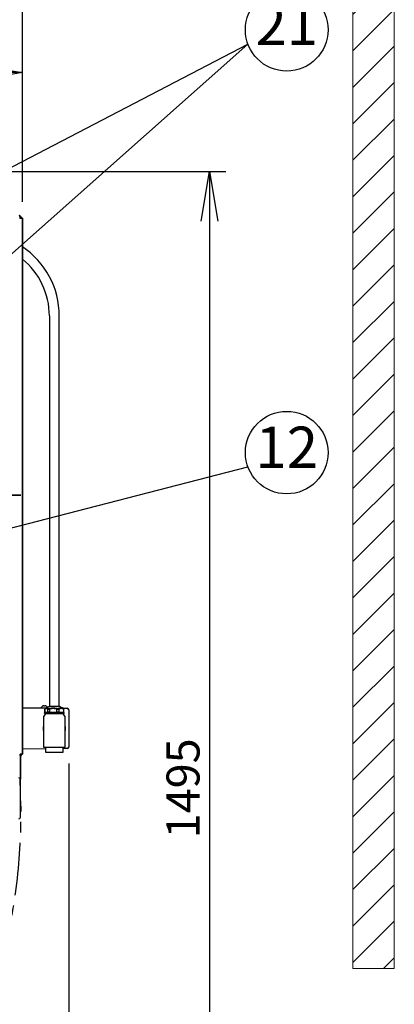
# Model space of a CAD drawing. Extents: x 31 to 8157, y 0 to 5507.
# Drawn here: x 2137 to 2590, y 3391 to 4584 of the extents above; entities that cross this region are included whole.
import ezdxf
from ezdxf.enums import TextEntityAlignment as Align

# ---------------------------------------------------------------- set-up
doc = ezdxf.new("R2010")
doc.units = 0
doc.header["$LTSCALE"] = 2
doc.header["$MEASUREMENT"] = 0
doc.linetypes.add('PHANTOM', pattern=[63.5, 31.75, -6.35, 6.35, -6.35, 6.35, -6.35])
doc.layers.add('KIKI-2D2', color=7, linetype='Continuous')
doc.layers.add('SUNPOU', color=7, linetype='Continuous')
doc.styles.get("Standard").update_dxf_attribs({"font": 'romans.shx', "bigfont": 'extfont.shx'})
doc.dimstyles.get("Standard").update_dxf_attribs({"dimscale": 20, "dimtxt": 2, "dimasz": 3, "dimexe": 1, "dimexo": 1, "dimgap": 0.6, "dimtad": 3, "dimdec": 0, "dimzin": 0, "dimdsep": 46, "dimtxsty": 'Standard', "dimblk": 'OPEN', "dimcen": 1.5, "dimadec": 0, "dimazin": 0, "dimtfac": 1, "dimtdec": 0, "dimtmove": 0, "dimatfit": 0, "dimldrblk": 'DOTSMALL', "dimfxl": 1, "dimtolj": 1, "dimtzin": 0, "dimarcsym": 0})
doc.dimstyles.new('STANDARD$0', dxfattribs={"dimscale": 10, "dimtxt": 2, "dimasz": 3, "dimexe": 1, "dimexo": 1, "dimgap": 0.6, "dimtad": 3, "dimdec": 0, "dimzin": 0, "dimdsep": 46, "dimtxsty": 'Standard', "dimblk1": 'OPEN', "dimblk2": 'OPEN', "dimsah": 1, "dimcen": 1.5, "dimadec": 0, "dimazin": 0, "dimtfac": 1, "dimtdec": 0, "dimtmove": 0, "dimatfit": 0, "dimldrblk": 'DOTSMALL', "dimfxl": 1, "dimtvp": 1, "dimtolj": 1, "dimtzin": 0, "dimarcsym": 0})

# ---------------------------------------------------------------- blocks, each defined once
blk = doc.blocks.new('_OPEN')
at = {"color": 0, "linetype": 'ByBlock'}
for p, q in [((-1, 0.167), (0, 0)), ((0, 0), (-1, -0.167)), ((0, 0), (-1, 0))]:
    blk.add_line(p, q, dxfattribs=at)
blk = doc.blocks.new('*D13')
at = {"layer": 'DEFPOINTS', "color": 0, "lineweight": 0}
for p in [(2139.9, 4520.1), (2139.9, 4343.5), (1932.6, 4127.7)]:
    blk.add_point(p, dxfattribs=at)
at = {"layer": 'SUNPOU', "color": 0, "linetype": 'ByBlock', "lineweight": -2}
for p, q in [((1932.6, 4147.7), (1932.6, 4540.1)), ((2139.9, 4363.5), (2139.9, 4540.1)), ((1992.6, 4520.1), (2079.9, 4520.1))]:
    blk.add_line(p, q, dxfattribs=at)
at = {"layer": 'SUNPOU', "color": 0, "lineweight": -2, "xscale": 60, "yscale": 60, "zscale": 60, "rotation": 180}
blk.add_blockref('_OPEN', (1932.6, 4520.1), dxfattribs=at)
at = {"layer": 'SUNPOU', "color": 0, "lineweight": -2, "xscale": 60, "yscale": 60, "zscale": 60}
blk.add_blockref('_OPEN', (2139.9, 4520.1), dxfattribs=at)
at = {"layer": 'SUNPOU', "color": 0, "lineweight": 0, "insert": (2036.3, 4552.1), "char_height": 40, "attachment_point": 5}
blk.add_mtext('\\A1;207', dxfattribs=at)
blk = doc.blocks.new('_DotSmall')
at = {"color": 0, "linetype": 'ByBlock', "const_width": 0.5}
blk.add_lwpolyline([(-0.0625, 0, 1), (0.0625, 0, 1)], format="xyb", close=True, dxfattribs=at)
blk = doc.blocks.new('*D15')
at = {"layer": 'DEFPOINTS', "color": 0, "lineweight": 0}
for p in [(1731.6, 4642.1), (2139.9, 4343.5), (1731.6, 4126.5)]:
    blk.add_point(p, dxfattribs=at)
at = {"layer": 'SUNPOU', "color": 0, "linetype": 'ByBlock', "lineweight": -2}
for p, q in [((1731.6, 4146.5), (1731.6, 4662.1)), ((2139.9, 4363.5), (2139.9, 4662.1)), ((2079.9, 4642.1), (1791.6, 4642.1))]:
    blk.add_line(p, q, dxfattribs=at)
at = {"layer": 'SUNPOU', "color": 0, "lineweight": -2, "xscale": 60, "yscale": 60, "zscale": 60, "rotation": 180}
blk.add_blockref('_OPEN', (1731.6, 4642.1), dxfattribs=at)
at = {"layer": 'SUNPOU', "color": 0, "lineweight": -2, "xscale": 60, "yscale": 60, "zscale": 60}
blk.add_blockref('_OPEN', (2139.9, 4642.1), dxfattribs=at)
at = {"layer": 'SUNPOU', "color": 0, "lineweight": 0, "insert": (1935.8, 4674.1), "char_height": 40, "attachment_point": 5}
blk.add_mtext('\\A1;408', dxfattribs=at)
blk = doc.blocks.new('*D18')
at = {"layer": 'DEFPOINTS', "color": 0, "lineweight": 0}
for p in [(1734.6, 4400), (1408.2, 2905.1), (2366.3, 2905.1)]:
    blk.add_point(p, dxfattribs=at)
at = {"layer": 'SUNPOU', "color": 0, "linetype": 'ByBlock', "lineweight": -2}
for p, q in [((1754.6, 4400), (2386.3, 4400)), ((2366.3, 4340), (2366.3, 2965.1)), ((1428.2, 2905.1), (2386.3, 2905.1))]:
    blk.add_line(p, q, dxfattribs=at)
at = {"layer": 'SUNPOU', "color": 0, "lineweight": -2, "xscale": 60, "yscale": 60, "zscale": 60}
for p, rotation in [((2366.3, 4400), 90), ((2366.3, 2905.1), 270)]:
    blk.add_blockref('_OPEN', p, dxfattribs=dict(at, rotation=rotation))
at = {"layer": 'SUNPOU', "color": 0, "lineweight": 0, "insert": (2334.3, 3652.6), "char_height": 40, "attachment_point": 5, "rotation": 90}
blk.add_mtext('\\A1;1495', dxfattribs=at)
blk = doc.blocks.new('*D24')
at = {"layer": 'DEFPOINTS', "color": 0, "lineweight": 0}
for p in [(2539.9, 5121.5), (2539.9, 4859), (2139.9, 4343.5)]:
    blk.add_point(p, dxfattribs=at)
at = {"layer": 'SUNPOU', "color": 0, "linetype": 'ByBlock', "lineweight": -2}
for p, q in [((2139.9, 4363.5), (2139.9, 5141.5)), ((2539.9, 4879), (2539.9, 5141.5)), ((2199.9, 5121.5), (2479.9, 5121.5))]:
    blk.add_line(p, q, dxfattribs=at)
at = {"layer": 'SUNPOU', "color": 0, "lineweight": -2, "xscale": 60, "yscale": 60, "zscale": 60, "rotation": 180}
blk.add_blockref('_OPEN', (2139.9, 5121.5), dxfattribs=at)
at = {"layer": 'SUNPOU', "color": 0, "lineweight": -2, "xscale": 60, "yscale": 60, "zscale": 60}
blk.add_blockref('_OPEN', (2539.9, 5121.5), dxfattribs=at)
at = {"layer": 'SUNPOU', "color": 0, "lineweight": 0, "insert": (2339.9, 5153.5), "char_height": 40, "attachment_point": 5}
blk.add_mtext('\\A1;400以上', dxfattribs=at)
blk = doc.blocks.new('*D48')
at = {"layer": 'DEFPOINTS', "color": 0, "lineweight": 0}
for p in [(2196.1, 3702.7), (977.8, 3059), (2196.1, 2791.4)]:
    blk.add_point(p, dxfattribs=at)
at = {"layer": 'SUNPOU', "color": 0, "linetype": 'ByBlock', "lineweight": -2}
for p, q in [((2196.1, 3682.7), (2196.1, 2771.4)), ((977.8, 3039), (977.8, 2771.4)), ((1037.8, 2791.4), (2136.1, 2791.4))]:
    blk.add_line(p, q, dxfattribs=at)
at = {"layer": 'SUNPOU', "color": 0, "lineweight": -2, "xscale": 60, "yscale": 60, "zscale": 60, "rotation": 180}
blk.add_blockref('_OPEN', (977.8, 2791.4), dxfattribs=at)
at = {"layer": 'SUNPOU', "color": 0, "lineweight": -2, "xscale": 60, "yscale": 60, "zscale": 60}
blk.add_blockref('_OPEN', (2196.1, 2791.4), dxfattribs=at)
at = {"layer": 'SUNPOU', "color": 0, "lineweight": 0, "insert": (1587, 2823.4), "char_height": 40, "attachment_point": 5}
blk.add_mtext('\\A1;1218', dxfattribs=at)

msp = doc.modelspace()

# ---------------------------------------------------------------- hatches: boundary and pattern name
at = {"layer": 'KIKI-2D2'}
h = msp.add_hatch(dxfattribs=at)
h.set_pattern_fill('LINE', color=1, scale=250, angle=45, style=0)
h.set_pattern_definition([(45, (-1457.93, 1962.7), (-22.09709, 22.09709), [])])
h.paths.add_polyline_path([(2589.9, 3434.2), (2589.9, 4909), (1037.3, 4909), (1037.3, 3434.2), (1087.3, 3434.2), (1087.3, 4859), (2539.9, 4859), (2539.9, 3434.2)])

# ---------------------------------------------------------------- linework, layer by layer
at = {"layer": 'KIKI-2D2', "color": 1, "lineweight": 0}
for p, q in [((2589.9, 4909), (2589.9, 3434.2)), ((2539.9, 4859), (2539.9, 3434.2)), ((2539.9, 3434.2), (2589.9, 3434.2))]:
    msp.add_line(p, q, dxfattribs=at)
at = {"layer": 'KIKI-2D2', "color": 2, "lineweight": 35}
for p, q in [((2137.1, 4343.2), (2137.1, 4345.4)), ((2139.9, 4343.5), (2137.1, 4343.5)), ((2138.7, 4343.2), (2138.6, 4344.1)), ((2139.9, 3694.1), (2139.9, 4343.5)), ((2088.2, 4007.8), (2138.1, 4007.8)), ((2137.1, 3694.1), (2139.9, 3694.1)), ((2137.1, 3692.3), (2137.1, 3694.1)), ((2137.6, 3663.9), (2137.6, 3691.7)), ((2138.6, 3694.1), (2138.6, 3693.3))]:
    msp.add_line(p, q, dxfattribs=at)
at = {"layer": 'KIKI-2D2', "color": 2, "lineweight": 25}
for p, q in [((2172.6, 4225.2), (2172.6, 3751.6)), ((2184.6, 3751.6), (2184.6, 4225.2)), ((2139.9, 3750.2), (2168.5, 3750)), ((2162.6, 3750.3), (2162.6, 3750.1)), ((2162.6, 3750.1), (2162.7, 3750.1)), ((2164.3, 3752.2), (2164.3, 3752.2)), ((2167.1, 3748.6), (2167, 3744.9)), ((2167.2, 3745.1), (2167.3, 3748.7)), ((2168.1, 3749.7), (2168, 3749.7)), ((2171.7, 3751.5), (2168.1, 3749.7)), ((2168.9, 3752.2), (2168.9, 3752.2)), ((2170.6, 3745.1), (2170.7, 3748.7)), ((2185.1, 3751.6), (2172.2, 3751.6)), ((2172.6, 3748.7), (2172.6, 3745.1)), ((2181.7, 3745.1), (2181.7, 3748.7)), ((2184, 3748.7), (2184, 3745.1)), ((2189.2, 3749.7), (2185.6, 3751.5)), ((2189.1, 3749.8), (2194.2, 3749.7)), ((2189.2, 3749.7), (2189.3, 3749.7)), ((2189.6, 3749.5), (2189.5, 3749.6)), ((2189.7, 3748.7), (2189.7, 3745.1)), ((2190.3, 3744.9), (2190.2, 3748.6)), ((2196.1, 3747.7), (2196.1, 3702.7)), ((2165.6, 3739), (2165.6, 3702.7)), ((2167.5, 3742.7), (2165.9, 3740)), ((2166.7, 3744.1), (2166.6, 3743.4)), ((2166.6, 3743.4), (2190.7, 3743.4)), ((2166.8, 3744.4), (2166.7, 3744.1)), ((2189.9, 3743.2), (2167.2, 3743.2)), ((2167.3, 3745.1), (2170.5, 3745.1)), ((2172.9, 3745.1), (2181.3, 3745.1)), ((2184.3, 3745.1), (2189.5, 3745.1)), ((2191.4, 3740), (2189.8, 3742.7)), ((2189.9, 3743.2), (2190, 3743.2)), ((2190.3, 3744.8), (2190.3, 3744.9)), ((2190.5, 3744.3), (2190.5, 3744.4)), ((2190.5, 3744.3), (2190.5, 3744.4)), ((2190.5, 3744.3), (2190.5, 3744.2)), ((2190.5, 3744.1), (2190.5, 3744.2)), ((2190.7, 3743.4), (2190.5, 3744.1)), ((2191.6, 3702.7), (2191.6, 3739)), ((2167.9, 3700.5), (2139.9, 3700.2)), ((2191.1, 3702.2), (2166.1, 3702.2)), ((2167.9, 3702.2), (2167.9, 3696.8)), ((2189.4, 3696.8), (2189.4, 3702.2)), ((2194.2, 3700.7), (2189.4, 3700.7)), ((2168.4, 3696.3), (2188.9, 3696.3))]:
    msp.add_line(p, q, dxfattribs=at)
at = {"layer": 'KIKI-2D2', "color": 2}
for p, q in [((2137.8, 3693.3), (2137.8, 3694.1)), ((2137.6, 3617.5), (2137.6, 3663.5))]:
    msp.add_line(p, q, dxfattribs=at)
at = {"layer": 'KIKI-2D2', "color": 2, "lineweight": 25}
for centre, radius, start, end in [((2083.6, 4225.2), 101, 0, 56.122), ((2083.6, 4225.2), 89, 0, 50.759), ((2163, 3750.3), 0.4, 149.6988, 180), ((2166.8, 3748.1), 4.8, 121.3751, 149.6988), ((2166.6, 3748.4), 3.78, 90.0035, 97.6041), ((2166.6, 3748.4), 3.78, 82.3959, 89.9965), ((2166.4, 3748.1), 4.8, 35.1152, 58.6269), ((2172.2, 3750.6), 1, 90, 115.9729), ((2185.1, 3750.6), 1, 64.0271, 90), ((2194.1, 3747.7), 2, 0, 89.5), ((2167.6, 3739), 2, 150, 180), ((2167.2, 3744.2), 1.01, 233.2974, 270), ((2168.4, 3742.2), 1, 90, 150), ((2188.9, 3742.2), 1, 30, 90), ((2190, 3744.2), 1.01, 270.1421, 306.7026), ((2189.6, 3739), 2, 0, 30), ((2178.6, 3725.2), 13.5, 164.3539, 195.6405), ((2178.6, 3725.2), 13, 175.8656, 184.1344), ((2178.6, 3725.2), 13.5, 344.3586, 15.6452), ((2166.1, 3702.7), 0.5, 180, 270), ((2191.1, 3702.7), 0.5, 270, 0), ((2194.1, 3702.7), 2, 270.5, 0), ((2168.4, 3696.8), 0.5, 180, 270), ((2188.9, 3696.8), 0.5, 270, 0)]:
    msp.add_arc(centre, radius, start, end, dxfattribs=at)
at = {"layer": 'KIKI-2D2', "color": 2, "lineweight": 35}
for radius, start in [(1.8, 270), (1, 287.4584)]:
    msp.add_arc((2136.8, 3693.3), radius, start, 0, dxfattribs=at)
at = {"layer": 'KIKI-2D2', "color": 4, "linetype": 'PHANTOM'}
msp.add_arc((1420.6, 3623), 717.7, 240.4912, 3.3534, dxfattribs=at)
at = {"layer": 'KIKI-2D2', "color": 2}
for centre, start, end in [((2135.6, 3663.5), 0, 90), ((2135.6, 3617.5), 270, 0)]:
    msp.add_arc(centre, 2, start, end, dxfattribs=at)
at = {"layer": 'KIKI-2D2', "color": 2, "lineweight": 35}
msp.add_ellipse((2136.6, 4344), major_axis=(2.05, 0), ratio=0.974464, start_param=0.034907, end_param=1.318338, dxfattribs=at)
at = {"layer": 'KIKI-2D2', "color": 2, "lineweight": 25}
for centre, major_axis, ratio, start_param, end_param in [((2168.2, 3748.7), (0.498, -0.867), 0.906967, 3.133171, 4.21466), ((2171.6, 3748.7), (-0.505, -0.863), 0.909676, 4.034603, 5.183388), ((2172.8, 3748.7), (-0.212, 0.977), 0.137102, 0.37448, 1.523266), ((2181.8, 3748.7), (0.212, 0.977), 0.144345, 0.435442, 1.584227), ((2183.2, 3748.7), (-0.328, 0.945), 0.769864, 4.46863, 5.617415), ((2188.9, 3748.7), (0.326, 0.945), 0.765331, 4.988028, 6.136813), ((2167.9, 3743.1), (-0.78, 1.99), 0.411142, 6.100677, 6.253909), ((2169.7, 3743.2), (0.91, 1.91), 0.435007, 0.046181, 0.192304), ((2174.7, 3743.1), (-2.98, 1.51), 0.448176, 5.533208, 5.686677), ((2179.5, 3743.2), (3.19, 1.39), 0.430896, 0.623203, 0.76928), ((2185.4, 3743.1), (-1.7, 1.82), 0.504478, 5.818954, 5.972348), ((2188.4, 3743.2), (1.8, 1.71), 0.531613, 0.354198, 0.500187)]:
    msp.add_ellipse(centre, major_axis=major_axis, ratio=ratio, start_param=start_param, end_param=end_param, dxfattribs=at)
at = {"layer": 'KIKI-2D2', "color": 2, "lineweight": 35}
msp.add_open_spline([(2136.9, 4346.2), (2136.8, 4346.3), (2136.8, 4346.4), (2136.7, 4346.6), (2136.7, 4346.7), (2136.7, 4346.7), (2136.7, 4346.8), (2136.6, 4346.8), (2136.6, 4346.8), (2136.6, 4347), (2136.5, 4347), (2136.4, 4347.2), (2136.3, 4347.3), (2136.3, 4347.4)], degree=3, knots=[0, 0, 0, 0, 0.25, 0.25, 0.375, 0.375, 0.4375, 0.4375, 0.5, 0.5, 0.75, 0.75, 1, 1, 1, 1], dxfattribs=at)
for points, degree in [([(2136.8, 4346.3), (2136.8, 4346.3), (2136.8, 4346.4)], 2), ([(2137.1, 4345.8), (2137.1, 4345.9), (2137, 4346.1), (2136.9, 4346.2)], 3), ([(2137.1, 4345.4), (2137.1, 4345.7), (2137, 4345.9), (2136.9, 4346.2)], 3), ([(2137.1, 4345.4), (2137.1, 4345.5), (2137.1, 4345.6), (2137.1, 4345.8)], 3)]:
    msp.add_open_spline(points, degree=degree, dxfattribs=at)
at = {"layer": 'KIKI-2D2', "color": 2, "lineweight": 25}
for points, degree in [([(2165.6, 3752.7), (2165.6, 3752.7), (2165.5, 3752.7), (2165.3, 3752.6), (2165.2, 3752.6), (2165, 3752.5), (2164.9, 3752.4), (2164.7, 3752.4), (2164.5, 3752.3), (2164.4, 3752.2), (2164.3, 3752.2)], 3), ([(2166.1, 3752.7), (2166.1, 3752.7), (2166.1, 3752.7), (2166, 3752.7), (2165.9, 3752.7), (2165.9, 3752.7), (2165.8, 3752.7), (2165.7, 3752.7), (2165.7, 3752.7), (2165.6, 3752.7)], 3), ([(2167.6, 3752.7), (2167.6, 3752.7), (2167.6, 3752.7), (2167.5, 3752.7), (2167.4, 3752.7), (2167.4, 3752.7), (2167.3, 3752.7), (2167.2, 3752.7), (2167.2, 3752.7), (2167.1, 3752.7)], 3), ([(2167.1, 3752.7), (2167.1, 3752.7), (2167.1, 3752.7), (2167.1, 3752.6), (2167.1, 3752.6), (2167.1, 3752.5), (2167.1, 3752.4), (2167.1, 3752.4), (2167.1, 3752.3), (2167.1, 3752.2), (2167.1, 3752.2)], 3), ([(2168, 3749.7), (2167.8, 3749.6), (2167.7, 3749.6)], 2), ([(2189.6, 3749.6), (2189.4, 3749.6), (2189.3, 3749.7)], 2), ([(2189.3, 3749.7), (2189.4, 3749.7), (2189.4, 3749.6), (2189.5, 3749.6)], 3), ([(2170.4, 3744.3), (2170.4, 3744.3), (2170.3, 3744.2), (2170.2, 3744.2)], 3), ([(2172.5, 3744.2), (2172.4, 3744.2), (2172.3, 3744.3), (2172.2, 3744.3)], 3), ([(2181.9, 3744.3), (2181.8, 3744.3), (2181.7, 3744.2), (2181.6, 3744.2)], 3), ([(2184.4, 3744.2), (2184.3, 3744.2), (2184.2, 3744.3), (2184.1, 3744.3)], 3), ([(2190.2, 3744.3), (2190.1, 3744.3), (2190.1, 3744.2), (2190.1, 3744.2)], 3), ([(2190.5, 3744.2), (2190.5, 3744.2), (2190.5, 3744.3), (2190.5, 3744.3)], 3)]:
    msp.add_open_spline(points, degree=degree, dxfattribs=at)
for points, knots in [([(2166.1, 3752.2), (2166.1, 3752.3), (2166.1, 3752.4), (2166.1, 3752.5), (2166.1, 3752.6), (2166.1, 3752.7), (2166.1, 3752.7), (2166.1, 3752.7)], [0, 0, 0, 0, 0.5, 0.5, 0.75, 0.75, 1, 1, 1, 1]), ([(2167.7, 3749.5), (2167.7, 3749.5), (2167.6, 3749.5), (2167.5, 3749.4), (2167.4, 3749.3), (2167.3, 3749.2), (2167.2, 3749.1), (2167.1, 3749), (2167.1, 3748.8), (2167.1, 3748.7), (2167.1, 3748.6)], [0, 0, 0, 0, 0.188048, 0.298084, 0.391858, 0.49356, 0.609871, 0.738024, 0.874567, 1, 1, 1, 1]), ([(2167.3, 3748.7), (2167.2, 3748.7), (2167.2, 3748.7), (2167.2, 3748.7), (2167.2, 3748.7), (2167.1, 3748.7), (2167.1, 3748.6), (2167.1, 3748.6), (2167.1, 3748.6), (2167.1, 3748.6), (2167.1, 3748.6), (2167.1, 3748.6), (2167.1, 3748.6), (2167.1, 3748.6)], [0, 0, 0, 0, 0.172109, 0.172109, 0.344217, 0.344217, 0.688434, 0.688434, 0.860543, 0.860543, 0.946597, 0.946597, 1, 1, 1, 1]), ([(2170.7, 3748.7), (2170.5, 3748.8), (2170.4, 3748.9), (2170.2, 3749), (2170.1, 3749), (2169.9, 3749), (2169.9, 3749.1), (2169.7, 3749.1), (2169.5, 3749.2), (2169.2, 3749.2), (2169.1, 3749.2), (2168.8, 3749.2), (2168.7, 3749.2), (2168.4, 3749.2), (2168.3, 3749.1), (2168, 3749), (2167.8, 3749), (2167.5, 3748.9), (2167.4, 3748.8), (2167.3, 3748.7)], [0, 0, 0, 0, 0.125, 0.125, 0.1875, 0.1875, 0.25, 0.25, 0.375, 0.375, 0.5, 0.5, 0.625, 0.625, 0.75, 0.75, 0.875, 0.875, 1, 1, 1, 1]), ([(2168.9, 3752.2), (2168.7, 3752.3), (2168.5, 3752.4), (2168.2, 3752.5), (2168.1, 3752.6), (2167.9, 3752.7), (2167.8, 3752.7), (2167.6, 3752.7)], [0, 0, 0, 0, 0.5, 0.5, 0.75, 0.75, 1, 1, 1, 1]), ([(2171.3, 3749.6), (2171.1, 3749.7), (2171, 3749.7), (2170.8, 3749.8), (2170.7, 3749.9), (2170.6, 3749.9), (2170.5, 3749.9), (2170.5, 3749.9), (2170.4, 3750), (2170.2, 3750), (2170.1, 3750), (2169.8, 3750.1), (2169.6, 3750.1), (2169.3, 3750.1), (2169.2, 3750.1), (2168.9, 3750), (2168.8, 3750), (2168.5, 3749.9), (2168.3, 3749.9), (2168.1, 3749.8), (2168.1, 3749.8), (2168.1, 3749.7)], [0, 0, 0, 0, 0.137297, 0.137297, 0.205945, 0.205945, 0.240269, 0.240269, 0.274593, 0.274593, 0.41189, 0.41189, 0.549186, 0.549186, 0.686483, 0.686483, 0.82378, 0.82378, 0.961076, 0.961076, 1, 1, 1, 1]), ([(2170.7, 3748.7), (2170.7, 3748.7), (2170.7, 3748.7), (2170.7, 3748.7), (2170.7, 3748.7), (2170.8, 3748.7), (2170.8, 3748.7), (2170.8, 3748.7), (2170.9, 3748.6), (2171, 3748.6), (2171.1, 3748.6), (2171.2, 3748.6), (2171.2, 3748.6), (2171.3, 3748.6), (2171.3, 3748.6), (2171.4, 3748.6), (2171.5, 3748.6), (2171.6, 3748.6), (2171.6, 3748.6), (2171.6, 3748.6), (2171.7, 3748.6), (2171.8, 3748.6), (2171.9, 3748.6), (2172.1, 3748.6), (2172.2, 3748.7), (2172.3, 3748.7), (2172.4, 3748.7), (2172.5, 3748.7), (2172.6, 3748.7), (2172.6, 3748.7)], [0, 0, 0, 0, 0.0625, 0.0625, 0.09375, 0.09375, 0.125, 0.125, 0.25, 0.25, 0.375, 0.375, 0.40625, 0.40625, 0.4375, 0.5, 0.5625, 0.5625, 0.59375, 0.59375, 0.625, 0.625, 0.75, 0.75, 0.875, 0.875, 0.9375, 0.9375, 1, 1, 1, 1]), ([(2171.3, 3749.6), (2171.3, 3749.6), (2171.3, 3749.6), (2171.3, 3749.6), (2171.4, 3749.5), (2171.4, 3749.5), (2171.4, 3749.5), (2171.5, 3749.5), (2171.6, 3749.5), (2171.6, 3749.5), (2171.6, 3749.5), (2171.7, 3749.5), (2171.7, 3749.5), (2171.8, 3749.5), (2171.8, 3749.5), (2171.9, 3749.5), (2171.9, 3749.5), (2172, 3749.5), (2172.1, 3749.5), (2172.2, 3749.5), (2172.2, 3749.5), (2172.3, 3749.5), (2172.4, 3749.6), (2172.4, 3749.6), (2172.5, 3749.6), (2172.5, 3749.6)], [0, 0, 0, 0, 0.0625, 0.0625, 0.125, 0.125, 0.25, 0.25, 0.375, 0.375, 0.40625, 0.40625, 0.4375, 0.5, 0.5625, 0.5625, 0.625, 0.625, 0.75, 0.75, 0.875, 0.875, 0.9375, 0.9375, 1, 1, 1, 1]), ([(2172.5, 3749.6), (2172.9, 3749.7), (2173.3, 3749.7), (2173.9, 3749.8), (2174.1, 3749.9), (2174.5, 3749.9), (2174.7, 3749.9), (2175.3, 3750), (2175.7, 3750), (2176.5, 3750.1), (2176.8, 3750.1), (2177.6, 3750.1), (2178, 3750.1), (2178.8, 3750), (2179.2, 3750), (2180, 3749.9), (2180.4, 3749.9), (2181.2, 3749.7), (2181.6, 3749.7), (2182, 3749.6)], [0, 0, 0, 0, 0.125, 0.125, 0.1875, 0.1875, 0.25, 0.25, 0.375, 0.375, 0.5, 0.5, 0.625, 0.625, 0.75, 0.75, 0.875, 0.875, 1, 1, 1, 1]), ([(2181.7, 3748.7), (2181.3, 3748.8), (2180.9, 3748.9), (2180.2, 3749), (2179.8, 3749), (2179, 3749.1), (2178.7, 3749.2), (2177.9, 3749.2), (2177.5, 3749.2), (2176.8, 3749.2), (2176.4, 3749.2), (2175.6, 3749.2), (2175.3, 3749.1), (2174.7, 3749.1), (2174.5, 3749), (2174.1, 3749), (2173.6, 3748.9), (2173, 3748.8), (2172.6, 3748.7)], [0, 0, 0, 0, 0.125, 0.125, 0.25, 0.25, 0.375, 0.375, 0.5, 0.5, 0.625, 0.625, 0.75, 0.75, 0.8125, 0.8125, 0.875, 1, 1, 1, 1]), ([(2181.7, 3748.7), (2181.7, 3748.7), (2181.8, 3748.7), (2181.9, 3748.7), (2181.9, 3748.7), (2181.9, 3748.7), (2182, 3748.7), (2182.1, 3748.7), (2182.2, 3748.6), (2182.4, 3748.6), (2182.4, 3748.6), (2182.4, 3748.6), (2182.5, 3748.6), (2182.5, 3748.6), (2182.6, 3748.6), (2182.8, 3748.6), (2182.9, 3748.6), (2183, 3748.6), (2183.1, 3748.6), (2183.2, 3748.6), (2183.2, 3748.6), (2183.4, 3748.6), (2183.5, 3748.6), (2183.7, 3748.7), (2183.8, 3748.7), (2183.8, 3748.7), (2183.9, 3748.7), (2183.9, 3748.7), (2184, 3748.7), (2184, 3748.7)], [0, 0, 0, 0, 0.0625, 0.0625, 0.09375, 0.09375, 0.125, 0.125, 0.25, 0.25, 0.28125, 0.28125, 0.3125, 0.3125, 0.375, 0.375, 0.5, 0.5, 0.5625, 0.5625, 0.625, 0.625, 0.75, 0.875, 0.875, 0.90625, 0.90625, 0.9375, 1, 1, 1, 1]), ([(2182, 3749.6), (2182, 3749.6), (2182, 3749.6), (2182.1, 3749.6), (2182.1, 3749.5), (2182.2, 3749.5), (2182.3, 3749.5), (2182.4, 3749.5), (2182.4, 3749.5), (2182.4, 3749.5), (2182.4, 3749.5), (2182.5, 3749.5), (2182.5, 3749.5), (2182.6, 3749.5), (2182.7, 3749.5), (2182.8, 3749.5), (2182.8, 3749.5), (2182.9, 3749.5), (2182.9, 3749.5), (2183, 3749.5), (2183.1, 3749.5), (2183.2, 3749.5), (2183.3, 3749.5), (2183.3, 3749.6), (2183.4, 3749.6), (2183.4, 3749.6), (2183.4, 3749.6)], [0, 0, 0, 0, 0.0625, 0.0625, 0.125, 0.125, 0.25, 0.25, 0.28125, 0.28125, 0.3125, 0.3125, 0.375, 0.375, 0.5, 0.5, 0.5625, 0.5625, 0.625, 0.625, 0.75, 0.875, 0.875, 0.9375, 0.9375, 1, 1, 1, 1]), ([(2183.4, 3749.6), (2183.6, 3749.7), (2183.9, 3749.7), (2184.3, 3749.8), (2184.4, 3749.9), (2184.6, 3749.9), (2184.8, 3749.9), (2185.1, 3750), (2185.4, 3750), (2185.9, 3750.1), (2186.4, 3750.1), (2186.9, 3750.1), (2187.4, 3750), (2187.6, 3750), (2188, 3749.9), (2188.1, 3749.9), (2188.3, 3749.9), (2188.7, 3749.8), (2189.1, 3749.7), (2189.3, 3749.6)], [0, 0, 0, 0, 0.125, 0.125, 0.1875, 0.1875, 0.25, 0.25, 0.375, 0.375, 0.5, 0.625, 0.625, 0.75, 0.75, 0.8125, 0.8125, 0.875, 1, 1, 1, 1]), ([(2189.7, 3748.7), (2189.4, 3748.8), (2189.2, 3748.9), (2188.8, 3749), (2188.7, 3749), (2188.5, 3749), (2188.4, 3749.1), (2188, 3749.1), (2187.8, 3749.2), (2187.3, 3749.2), (2187.1, 3749.2), (2186.6, 3749.2), (2186.3, 3749.2), (2185.9, 3749.2), (2185.6, 3749.1), (2185.2, 3749), (2184.9, 3749), (2184.5, 3748.9), (2184.2, 3748.8), (2184, 3748.7)], [0, 0, 0, 0, 0.125, 0.125, 0.1875, 0.1875, 0.25, 0.25, 0.375, 0.375, 0.5, 0.5, 0.625, 0.625, 0.75, 0.75, 0.875, 0.875, 1, 1, 1, 1]), ([(2189.5, 3749.6), (2189.5, 3749.6), (2189.6, 3749.6), (2189.6, 3749.6), (2189.6, 3749.5), (2189.6, 3749.5), (2189.6, 3749.5), (2189.6, 3749.5), (2189.6, 3749.5), (2189.6, 3749.5), (2189.6, 3749.5), (2189.6, 3749.5), (2189.6, 3749.5), (2189.6, 3749.5), (2189.6, 3749.5), (2189.6, 3749.5), (2189.5, 3749.5), (2189.5, 3749.5), (2189.5, 3749.5), (2189.5, 3749.5), (2189.5, 3749.5), (2189.5, 3749.5), (2189.4, 3749.5), (2189.4, 3749.6), (2189.4, 3749.6), (2189.3, 3749.6)], [0, 0, 0, 0, 0.0625, 0.0625, 0.125, 0.125, 0.25, 0.25, 0.3125, 0.3125, 0.375, 0.375, 0.5, 0.5, 0.625, 0.625, 0.75, 0.75, 0.78125, 0.78125, 0.8125, 0.8125, 0.875, 0.875, 1, 1, 1, 1]), ([(2190.2, 3748.6), (2190.2, 3748.7), (2190.2, 3748.8), (2190.1, 3749), (2190.1, 3749.1), (2190, 3749.2), (2189.9, 3749.3), (2189.8, 3749.4), (2189.8, 3749.4), (2189.7, 3749.5), (2189.6, 3749.5), (2189.6, 3749.5), (2189.6, 3749.5)], [0, 0, 0, 0, 0.12347, 0.24805, 0.365034, 0.471948, 0.569186, 0.657659, 0.745181, 0.844331, 0.97686, 1, 1, 1, 1]), ([(2189.7, 3748.7), (2189.7, 3748.7), (2189.8, 3748.7), (2189.9, 3748.7), (2189.9, 3748.7), (2189.9, 3748.6), (2190, 3748.6), (2190, 3748.6), (2190, 3748.6), (2190, 3748.6), (2190.1, 3748.6), (2190.1, 3748.6), (2190.2, 3748.6), (2190.2, 3748.6), (2190.2, 3748.6), (2190.2, 3748.6), (2190.2, 3748.6), (2190.2, 3748.6)], [0, 0, 0, 0, 0.196335, 0.196335, 0.294502, 0.294502, 0.343586, 0.343586, 0.39267, 0.39267, 0.589004, 0.589004, 0.785339, 0.785339, 0.981674, 0.981674, 1, 1, 1, 1]), ([(2166.8, 3743.9), (2166.8, 3743.9), (2166.7, 3743.9), (2166.7, 3744), (2166.7, 3744), (2166.7, 3744), (2166.7, 3744), (2166.7, 3744), (2166.7, 3744), (2166.7, 3744.1), (2166.7, 3744.1), (2166.7, 3744.1), (2166.7, 3744.1), (2166.7, 3744.1), (2166.7, 3744.1)], [0, 0, 0, 0, 0.088997, 0.241071, 0.386932, 0.526637, 0.66025, 0.717442, 0.773742, 0.829158, 0.883698, 0.937372, 0.990187, 1, 1, 1, 1]), ([(2167.1, 3744.8), (2167, 3744.7), (2166.9, 3744.6), (2166.9, 3744.5), (2166.8, 3744.4), (2166.8, 3744.4)], [0, 0, 0, 0, 0.601488, 0.601488, 1, 1, 1, 1]), ([(2167, 3744.7), (2167, 3744.7), (2166.9, 3744.7), (2166.9, 3744.6), (2166.9, 3744.5), (2166.8, 3744.4), (2166.8, 3744.4)], [0, 0, 0, 0, 0.26663, 0.460174, 0.639091, 1, 1, 1, 1]), ([(2170.2, 3744.2), (2170.2, 3744.2), (2170.2, 3744.2), (2170.2, 3744.2), (2170.1, 3744.2), (2170.1, 3744.1), (2170.1, 3744.1), (2170.1, 3744.1), (2170.1, 3744.1), (2170, 3744.1), (2170, 3744.1), (2170, 3744.1), (2170, 3744.1), (2170, 3744.1), (2169.9, 3744.1), (2169.9, 3744.1), (2169.9, 3744.1), (2169.9, 3744.1), (2169.9, 3744.1), (2169.8, 3744), (2169.8, 3744), (2169.8, 3744), (2169.8, 3744), (2169.8, 3744), (2169.7, 3744), (2169.7, 3744), (2169.7, 3744), (2169.7, 3744), (2169.7, 3744), (2169.6, 3744), (2169.6, 3744), (2169.6, 3744), (2169.6, 3744), (2169.5, 3744), (2169.5, 3744), (2169.5, 3744), (2169.5, 3744), (2169.4, 3743.9), (2169.4, 3743.9), (2169.4, 3743.9), (2169.4, 3743.9), (2169.3, 3743.9), (2169.2, 3743.9), (2169, 3743.9), (2168.8, 3743.9), (2168.7, 3743.9), (2168.5, 3743.8), (2168.4, 3743.8), (2168.2, 3743.8), (2168, 3743.8), (2167.9, 3743.8), (2167.7, 3743.8), (2167.5, 3743.8), (2167.4, 3743.8), (2167.3, 3743.8), (2167.1, 3743.8), (2167, 3743.8), (2167, 3743.8), (2166.9, 3743.9), (2166.8, 3743.9), (2166.8, 3743.9), (2166.8, 3743.9), (2166.8, 3743.9), (2166.8, 3743.9), (2166.8, 3743.9)], [0, 0, 0, 0, 0.003049, 0.00613, 0.009242, 0.012387, 0.015564, 0.018773, 0.022016, 0.02529, 0.028598, 0.03194, 0.035314, 0.038722, 0.042164, 0.045639, 0.049148, 0.052692, 0.056269, 0.059881, 0.063527, 0.067208, 0.070924, 0.074674, 0.07846, 0.08228, 0.086136, 0.090027, 0.093953, 0.097914, 0.101911, 0.105944, 0.110013, 0.114117, 0.118257, 0.122433, 0.126645, 0.130893, 0.135178, 0.139499, 0.143856, 0.148249, 0.180028, 0.214761, 0.252466, 0.293153, 0.322731, 0.356526, 0.39454, 0.436773, 0.468048, 0.515739, 0.579844, 0.636852, 0.684541, 0.72291, 0.776617, 0.824485, 0.866515, 0.898849, 0.929501, 0.958479, 0.985788, 1, 1, 1, 1]), ([(2167, 3744.9), (2167, 3744.9), (2167, 3744.8), (2167, 3744.8), (2167, 3744.7), (2167, 3744.7)], [0, 0, 0, 0, 0.254158, 0.637456, 1, 1, 1, 1]), ([(2167.1, 3744.8), (2167.1, 3744.8), (2167.1, 3744.9), (2167.2, 3745), (2167.2, 3745), (2167.2, 3745.1)], [0, 0, 0, 0, 0.5, 0.5, 1, 1, 1, 1]), ([(2170.5, 3744.8), (2170.4, 3744.7), (2170.4, 3744.6), (2170.4, 3744.4), (2170.4, 3744.3)], [0, 0, 0, 0, 0.499525, 1, 1, 1, 1]), ([(2172.2, 3744.3), (2172.2, 3744.3), (2172.2, 3744.3), (2172.2, 3744.3), (2172.2, 3744.3), (2172.2, 3744.3), (2172.1, 3744.3), (2172.1, 3744.3), (2172.1, 3744.4), (2172.1, 3744.4), (2172.1, 3744.4), (2172, 3744.4), (2171.9, 3744.4), (2171.8, 3744.5), (2171.7, 3744.5), (2171.6, 3744.5), (2171.5, 3744.5), (2171.4, 3744.5), (2171.3, 3744.5), (2171.2, 3744.5), (2171.2, 3744.5), (2171.1, 3744.5), (2170.9, 3744.5), (2170.8, 3744.5), (2170.7, 3744.4), (2170.6, 3744.4), (2170.6, 3744.4), (2170.5, 3744.3), (2170.5, 3744.3), (2170.5, 3744.3), (2170.4, 3744.3), (2170.4, 3744.3)], [0, 0, 0, 0, 0.009888, 0.020001, 0.03034, 0.040904, 0.051695, 0.062714, 0.073961, 0.085436, 0.09714, 0.109074, 0.170936, 0.232172, 0.300411, 0.36292, 0.4103, 0.45595, 0.499993, 0.547562, 0.59799, 0.651433, 0.708028, 0.767888, 0.828961, 0.89093, 0.914939, 0.937847, 0.959657, 0.980373, 1, 1, 1, 1]), ([(2170.6, 3745.1), (2170.6, 3745), (2170.6, 3745), (2170.5, 3744.9), (2170.5, 3744.9), (2170.5, 3744.8), (2170.5, 3744.8), (2170.5, 3744.8), (2170.5, 3744.8), (2170.5, 3744.8), (2170.5, 3744.8)], [0, 0, 0, 0, 0.5, 0.5, 0.75, 0.8125, 0.8125, 0.875, 0.875, 1, 1, 1, 1]), ([(2172.6, 3745.1), (2172.5, 3745.1), (2172.5, 3745.1), (2172.4, 3745.1), (2172.3, 3745), (2172.1, 3745), (2172, 3745), (2171.9, 3744.9), (2171.9, 3744.9), (2171.8, 3744.9), (2171.8, 3744.9), (2171.7, 3744.9), (2171.7, 3744.9), (2171.6, 3744.9), (2171.6, 3744.9), (2171.5, 3744.8), (2171.5, 3744.8), (2171.5, 3744.8), (2171.5, 3744.8), (2171.4, 3744.8), (2171.4, 3744.8), (2171.4, 3744.8), (2171.3, 3744.8), (2171.3, 3744.8), (2171.2, 3744.8), (2171.2, 3744.9), (2171.2, 3744.9), (2171.1, 3744.9), (2171.1, 3744.9), (2171.1, 3744.9), (2171, 3744.9), (2171, 3744.9), (2170.9, 3745), (2170.8, 3745), (2170.7, 3745), (2170.7, 3745), (2170.7, 3745.1), (2170.7, 3745.1), (2170.6, 3745.1), (2170.6, 3745.1), (2170.6, 3745.1)], [0, 0, 0, 0, 0.0625, 0.0625, 0.125, 0.125, 0.25, 0.25, 0.28125, 0.28125, 0.3125, 0.3125, 0.375, 0.375, 0.4375, 0.4375, 0.453125, 0.453125, 0.46875, 0.46875, 0.5, 0.5, 0.53125, 0.53125, 0.5625, 0.59375, 0.59375, 0.625, 0.625, 0.6875, 0.6875, 0.75, 0.75, 0.875, 0.875, 0.90625, 0.90625, 0.9375, 0.9375, 1, 1, 1, 1]), ([(2172.6, 3744.8), (2172.5, 3744.7), (2172.5, 3744.6), (2172.3, 3744.5), (2172.3, 3744.4), (2172.2, 3744.3)], [0, 0, 0, 0, 0.5, 0.5, 1, 1, 1, 1]), ([(2181.6, 3744.2), (2181.6, 3744.2), (2181.6, 3744.2), (2181.6, 3744.2), (2181.6, 3744.2), (2181.6, 3744.1), (2181.5, 3744.1), (2181.5, 3744.1), (2181.5, 3744.1), (2181.5, 3744.1), (2181.4, 3744.1), (2181.4, 3744.1), (2181.4, 3744.1), (2181.4, 3744.1), (2181.3, 3744.1), (2181.3, 3744.1), (2181.3, 3744.1), (2181.2, 3744.1), (2181.2, 3744.1), (2181.2, 3744), (2181.2, 3744), (2181.1, 3744), (2181.1, 3744), (2181.1, 3744), (2181, 3744), (2181, 3744), (2181, 3744), (2181, 3744), (2180.9, 3744), (2180.9, 3744), (2180.9, 3744), (2180.8, 3744), (2180.8, 3744), (2180.8, 3744), (2180.7, 3744), (2180.7, 3744), (2180.7, 3744), (2180.6, 3743.9), (2180.6, 3743.9), (2180.6, 3743.9), (2180.5, 3743.9), (2180.4, 3743.9), (2180.2, 3743.9), (2179.9, 3743.9), (2179.6, 3743.9), (2179.3, 3743.9), (2179, 3743.8), (2178.8, 3743.8), (2178.4, 3743.8), (2178.1, 3743.8), (2177.8, 3743.8), (2177.4, 3743.8), (2177.1, 3743.8), (2176.7, 3743.8), (2176.3, 3743.8), (2175.8, 3743.8), (2175.4, 3743.8), (2175.1, 3743.8), (2174.9, 3743.8), (2174.6, 3743.9), (2174.4, 3743.9), (2174.1, 3743.9), (2173.9, 3743.9), (2173.7, 3743.9), (2173.5, 3743.9), (2173.4, 3744), (2173.2, 3744), (2173.1, 3744), (2173, 3744), (2172.9, 3744), (2172.9, 3744), (2172.8, 3744.1), (2172.8, 3744.1), (2172.8, 3744.1), (2172.7, 3744.1), (2172.7, 3744.1), (2172.6, 3744.1), (2172.6, 3744.1), (2172.5, 3744.2), (2172.5, 3744.2), (2172.5, 3744.2)], [0, 0, 0, 0, 0.002629, 0.005286, 0.00797, 0.010682, 0.013422, 0.01619, 0.018985, 0.02181, 0.024662, 0.027544, 0.030454, 0.033392, 0.03636, 0.039357, 0.042384, 0.045439, 0.048524, 0.051639, 0.054784, 0.057958, 0.061162, 0.064396, 0.067661, 0.070955, 0.07428, 0.077636, 0.081021, 0.084438, 0.087885, 0.091362, 0.094871, 0.09841, 0.10198, 0.105582, 0.109214, 0.112878, 0.116572, 0.120298, 0.124056, 0.127845, 0.155249, 0.185202, 0.217717, 0.252804, 0.278309, 0.307449, 0.340227, 0.376642, 0.403611, 0.444732, 0.500006, 0.500036, 0.570494, 0.623403, 0.658613, 0.690989, 0.720533, 0.747246, 0.775129, 0.801562, 0.826551, 0.850101, 0.87222, 0.889077, 0.905245, 0.920731, 0.935542, 0.941881, 0.948122, 0.954265, 0.96031, 0.96626, 0.972114, 0.977875, 0.983542, 0.989118, 0.994604, 1, 1, 1, 1]), ([(2172.6, 3745.1), (2172.6, 3745), (2172.6, 3745), (2172.6, 3744.9), (2172.6, 3744.8), (2172.6, 3744.8)], [0, 0, 0, 0, 0.5, 0.5, 1, 1, 1, 1]), ([(2181.7, 3745.1), (2181.7, 3745), (2181.7, 3745), (2181.7, 3744.9), (2181.7, 3744.8), (2181.6, 3744.8)], [0, 0, 0, 0, 0.5, 0.5, 1, 1, 1, 1]), ([(2181.6, 3744.8), (2181.7, 3744.7), (2181.8, 3744.6), (2181.9, 3744.4), (2181.9, 3744.3)], [0, 0, 0, 0, 0.499571, 1, 1, 1, 1]), ([(2184, 3745.1), (2184, 3745.1), (2184, 3745.1), (2183.9, 3745.1), (2183.8, 3745), (2183.8, 3745), (2183.7, 3745), (2183.7, 3745), (2183.6, 3745), (2183.6, 3745), (2183.6, 3745), (2183.5, 3744.9), (2183.5, 3744.9), (2183.4, 3744.9), (2183.3, 3744.9), (2183.2, 3744.9), (2183.2, 3744.9), (2183.1, 3744.8), (2183.1, 3744.8), (2183.1, 3744.8), (2183.1, 3744.8), (2183, 3744.8), (2183, 3744.8), (2183, 3744.8), (2182.9, 3744.8), (2182.9, 3744.8), (2182.9, 3744.8), (2182.8, 3744.9), (2182.7, 3744.9), (2182.6, 3744.9), (2182.6, 3744.9), (2182.5, 3744.9), (2182.4, 3744.9), (2182.3, 3745), (2182.2, 3745), (2182.1, 3745), (2182.1, 3745), (2181.9, 3745.1), (2181.8, 3745.1), (2181.7, 3745.1)], [0, 0, 0, 0, 0.0625, 0.0625, 0.125, 0.125, 0.1875, 0.1875, 0.21875, 0.21875, 0.25, 0.25, 0.3125, 0.3125, 0.375, 0.375, 0.4375, 0.4375, 0.453125, 0.453125, 0.46875, 0.46875, 0.5, 0.5, 0.53125, 0.53125, 0.5625, 0.5625, 0.625, 0.625, 0.6875, 0.6875, 0.75, 0.75, 0.8125, 0.8125, 0.875, 0.875, 1, 1, 1, 1]), ([(2184.1, 3744.3), (2184.1, 3744.3), (2184.1, 3744.3), (2184, 3744.3), (2184, 3744.3), (2184, 3744.3), (2184, 3744.3), (2183.9, 3744.3), (2183.9, 3744.4), (2183.9, 3744.4), (2183.9, 3744.4), (2183.8, 3744.4), (2183.7, 3744.4), (2183.6, 3744.5), (2183.5, 3744.5), (2183.3, 3744.5), (2183.2, 3744.5), (2183.1, 3744.5), (2183, 3744.5), (2182.9, 3744.5), (2182.8, 3744.5), (2182.7, 3744.5), (2182.6, 3744.5), (2182.4, 3744.5), (2182.3, 3744.4), (2182.2, 3744.4), (2182.1, 3744.4), (2182.1, 3744.3), (2182, 3744.3), (2182, 3744.3), (2182, 3744.3), (2181.9, 3744.3)], [0, 0, 0, 0, 0.009888, 0.020001, 0.03034, 0.040904, 0.051696, 0.062715, 0.073962, 0.085438, 0.097143, 0.109077, 0.17094, 0.232176, 0.300417, 0.362925, 0.410306, 0.455955, 0.499994, 0.547553, 0.597975, 0.651418, 0.708016, 0.767885, 0.828961, 0.890928, 0.914938, 0.937846, 0.959656, 0.980372, 1, 1, 1, 1]), ([(2184, 3745.1), (2184, 3745), (2184, 3745), (2184.1, 3744.9), (2184.1, 3744.8), (2184.2, 3744.8)], [0, 0, 0, 0, 0.5, 0.5, 1, 1, 1, 1]), ([(2184.2, 3744.8), (2184.2, 3744.7), (2184.2, 3744.6), (2184.1, 3744.5), (2184.1, 3744.4), (2184.1, 3744.3)], [0, 0, 0, 0, 0.5, 0.5, 1, 1, 1, 1]), ([(2190.1, 3744.2), (2190.1, 3744.2), (2190.1, 3744.2), (2190.1, 3744.2), (2190.1, 3744.2), (2190.1, 3744.1), (2190.1, 3744.1), (2190.1, 3744.1), (2190.1, 3744.1), (2190.1, 3744.1), (2190.1, 3744.1), (2190, 3744.1), (2190, 3744.1), (2190, 3744.1), (2190, 3744.1), (2190, 3744.1), (2190, 3744.1), (2190, 3744.1), (2190, 3744.1), (2190, 3744), (2190, 3744), (2190, 3744), (2190, 3744), (2190, 3744), (2189.9, 3744), (2189.9, 3744), (2189.9, 3744), (2189.9, 3744), (2189.9, 3744), (2189.9, 3744), (2189.9, 3744), (2189.9, 3744), (2189.9, 3744), (2189.9, 3744), (2189.9, 3744), (2189.8, 3744), (2189.8, 3744), (2189.8, 3743.9), (2189.8, 3743.9), (2189.8, 3743.9), (2189.8, 3743.9), (2189.7, 3743.9), (2189.7, 3743.9), (2189.6, 3743.9), (2189.4, 3743.9), (2189.3, 3743.9), (2189.2, 3743.8), (2189, 3743.8), (2188.9, 3743.8), (2188.7, 3743.8), (2188.5, 3743.8), (2188.3, 3743.8), (2188, 3743.8), (2187.7, 3743.8), (2187.5, 3743.8), (2187.2, 3743.8), (2186.9, 3743.8), (2186.7, 3743.8), (2186.4, 3743.9), (2186.2, 3743.9), (2186, 3743.9), (2185.8, 3743.9), (2185.6, 3743.9), (2185.4, 3743.9), (2185.3, 3744), (2185.2, 3744), (2185, 3744), (2184.9, 3744), (2184.8, 3744), (2184.8, 3744), (2184.7, 3744.1), (2184.7, 3744.1), (2184.6, 3744.1), (2184.6, 3744.1), (2184.6, 3744.1), (2184.5, 3744.1), (2184.5, 3744.1), (2184.4, 3744.2), (2184.4, 3744.2), (2184.4, 3744.2)], [0, 0, 0, 0, 0.002629, 0.005286, 0.00797, 0.010682, 0.013422, 0.016189, 0.018985, 0.02181, 0.024662, 0.027543, 0.030453, 0.033392, 0.03636, 0.039357, 0.042383, 0.045439, 0.048524, 0.051639, 0.054783, 0.057958, 0.061162, 0.064396, 0.067661, 0.070955, 0.07428, 0.077635, 0.081021, 0.084437, 0.087884, 0.091362, 0.09487, 0.09841, 0.10198, 0.105581, 0.109214, 0.112877, 0.116572, 0.120298, 0.124055, 0.127844, 0.155248, 0.185201, 0.217716, 0.252803, 0.27831, 0.307453, 0.340235, 0.376655, 0.403627, 0.444753, 0.500033, 0.549195, 0.59032, 0.623408, 0.669723, 0.711002, 0.747247, 0.77513, 0.801563, 0.826552, 0.850102, 0.87222, 0.889077, 0.905246, 0.920731, 0.935542, 0.941882, 0.948122, 0.954265, 0.96031, 0.96626, 0.972114, 0.977875, 0.983542, 0.989118, 0.994604, 1, 1, 1, 1]), ([(2189.7, 3745.1), (2189.8, 3745.1), (2189.8, 3745.1), (2189.9, 3745.1), (2189.9, 3745), (2189.9, 3745), (2190, 3745), (2190, 3745), (2190, 3745), (2190, 3745), (2190.1, 3745), (2190.1, 3744.9), (2190.1, 3744.9), (2190.1, 3744.9), (2190.1, 3744.9), (2190.2, 3744.9), (2190.2, 3744.9), (2190.2, 3744.9), (2190.2, 3744.9), (2190.2, 3744.8), (2190.2, 3744.8), (2190.3, 3744.8)], [0, 0, 0, 0, 0.125, 0.125, 0.25, 0.25, 0.3125, 0.3125, 0.375, 0.375, 0.5, 0.5, 0.5625, 0.5625, 0.625, 0.625, 0.75, 0.75, 0.875, 0.875, 1, 1, 1, 1]), ([(2189.7, 3745.1), (2189.7, 3745), (2189.7, 3745), (2189.8, 3744.9), (2189.8, 3744.9), (2189.8, 3744.9), (2189.8, 3744.9), (2189.8, 3744.8), (2189.8, 3744.8), (2189.8, 3744.8)], [0, 0, 0, 0, 0.5, 0.5, 0.625, 0.625, 0.75, 0.75, 1, 1, 1, 1]), ([(2189.8, 3744.8), (2189.9, 3744.7), (2190, 3744.6), (2190.1, 3744.4), (2190.2, 3744.3)], [0, 0, 0, 0, 0.498814, 1, 1, 1, 1]), ([(2190.3, 3744.5), (2190.3, 3744.5), (2190.3, 3744.5), (2190.3, 3744.5), (2190.3, 3744.5), (2190.2, 3744.4), (2190.2, 3744.4), (2190.2, 3744.3), (2190.2, 3744.3), (2190.2, 3744.3), (2190.2, 3744.3), (2190.2, 3744.3)], [0, 0, 0, 0, 0.105089, 0.210179, 0.420359, 0.56526, 0.710162, 0.855063, 0.999964, 0.999964, 1, 1, 1, 1]), ([(2190.3, 3744.7), (2190.3, 3744.7), (2190.3, 3744.7), (2190.3, 3744.8), (2190.3, 3744.8), (2190.3, 3744.9), (2190.3, 3744.9)], [0, 0, 0, 0, 0.084189, 0.564215, 0.96099, 1, 1, 1, 1]), ([(2190.5, 3744.4), (2190.5, 3744.4), (2190.4, 3744.5), (2190.4, 3744.5), (2190.4, 3744.6), (2190.4, 3744.6), (2190.4, 3744.7), (2190.3, 3744.7), (2190.3, 3744.7)], [0, 0, 0, 0, 0.211785, 0.337257, 0.477391, 0.578797, 0.783392, 1, 1, 1, 1]), ([(2190.5, 3744.3), (2190.5, 3744.3), (2190.5, 3744.3), (2190.5, 3744.3), (2190.5, 3744.4), (2190.4, 3744.4), (2190.4, 3744.5), (2190.4, 3744.5), (2190.3, 3744.5), (2190.3, 3744.5), (2190.3, 3744.5)], [0, 0, 0, 0, 0.000002, 0.000002, 0.213377, 0.426753, 0.570064, 0.713376, 0.856688, 1, 1, 1, 1])]:
    msp.add_open_spline(points, degree=3, knots=knots, dxfattribs=at)
at = {"layer": 'SUNPOU'}
for centre in [(2459.8, 4571.9), (2459.8, 4059.5)]:
    msp.add_circle(centre, 50, dxfattribs=at)

# ---------------------------------------------------------------- texts
for s, p in [('21', (2459.8, 4571.9)), ('12', (2459.8, 4059.5))]:
    msp.add_text(s, height=50, dxfattribs=at).set_placement(p, align=Align.MIDDLE)

# ---------------------------------------------------------------- dimensions: what is measured, and where the dimension line sits
at = {"layer": 'SUNPOU', "lineweight": 0}
dim = msp.add_linear_dim(base=(2539.9, 5121.5), p1=(2139.9, 4343.5), p2=(2539.9, 4859), text='400以上', dimstyle='STANDARD$0', override={"dimscale": 20, "dimarcsym": 1}, dxfattribs=at)
dim.commit()
dim.dimension.update_dxf_attribs({"geometry": '*D24', "text_midpoint": (2339.9, 5153.5)})
for base, p1, p2, picture, middle in [((1731.6, 4642.1), (2139.9, 4343.5), (1731.6, 4126.5), '*D15', (1935.8, 4674.1)), ((2139.9, 4520.1), (1932.6, 4127.7), (2139.9, 4343.5), '*D13', (2036.3, 4552.1)), ((2196.1, 2791.4), (977.8, 3059), (2196.1, 3702.7), '*D48', (1587, 2823.4))]:
    dim = msp.add_linear_dim(base=base, p1=p1, p2=p2, dimstyle='STANDARD$0', override={"dimscale": 20, "dimarcsym": 1}, dxfattribs=at)
    dim.commit()
    dim.dimension.update_dxf_attribs({"geometry": picture, "text_midpoint": middle})
dim = msp.add_linear_dim(base=(2366.3, 2905.1), p1=(1734.6, 4400), p2=(1408.2, 2905.1), angle=90, dimstyle='STANDARD$0', override={"dimscale": 20, "dimpost": '', "dimarcsym": 1}, dxfattribs=at)
dim.commit()
dim.dimension.update_dxf_attribs({"geometry": '*D18', "text_midpoint": (2366.3, 3652.6), "dimtype": 160})

# ---------------------------------------------------------------- leaders
at = {"layer": 'SUNPOU'}
for points in [[(1594.6, 4127.7), (2412.9, 4554.6)], [(1932.6, 4127.7), (2412.9, 4554.6)], [(1763.6, 3874), (2412.9, 4042.3)]]:
    msp.add_leader(points, dimstyle='Standard', dxfattribs=at)

doc.saveas('drawing.dxf')
